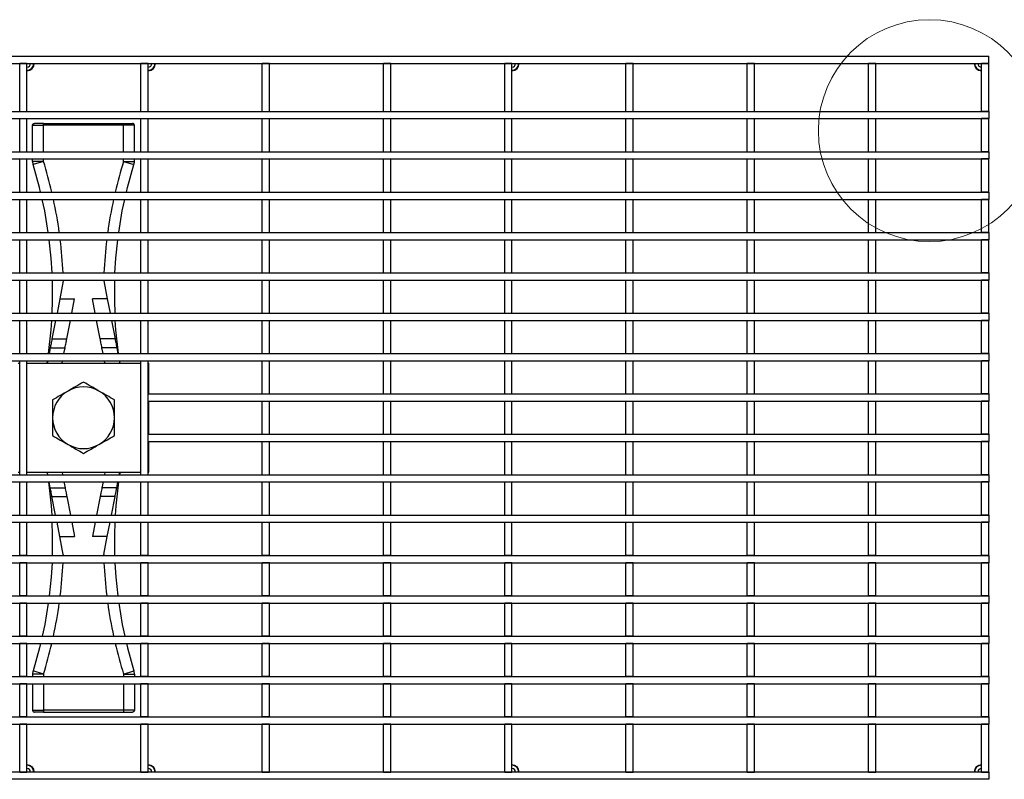
# Model space of a CAD drawing. Units: millimetres. Extents: x 76 to 2521, y 43 to 1644.
# Drawn here: x 1431 to 1702, y 853 to 1063 of the extents above; entities that cross this region are included whole.
import ezdxf

# ---------------------------------------------------------------- set-up
doc = ezdxf.new("R2010")
doc.units = ezdxf.units.MM
doc.header["$LTSCALE"] = 6

msp = doc.modelspace()

# ---------------------------------------------------------------- linework, layer by layer
at = {"color": 7, "linetype": 'Continuous', "lineweight": 25}
for p, q in [((699.44, 1052.47), (1697.44, 1052.47)), ((1697.44, 1050.47), (1697.44, 1052.47)), ((699.44, 1050.47), (1697.44, 1050.47)), ((1432.89, 1050.47), (1430.89, 1050.47)), ((1430.89, 1037.3), (1430.89, 1050.47)), ((1432.89, 1037.3), (1432.89, 1050.47)), ((1466.24, 1050.47), (1464.24, 1050.47)), ((1464.24, 1037.3), (1464.24, 1050.47)), ((1466.24, 1037.3), (1466.24, 1050.47)), ((1497.59, 1037.3), (1497.59, 1050.47)), ((1499.59, 1050.47), (1497.59, 1050.47)), ((1499.59, 1037.3), (1499.59, 1050.47)), ((1532.94, 1050.47), (1530.94, 1050.47)), ((1530.94, 1037.3), (1530.94, 1050.47)), ((1532.94, 1037.3), (1532.94, 1050.47)), ((1566.29, 1050.47), (1564.29, 1050.47)), ((1564.29, 1037.3), (1564.29, 1050.47)), ((1566.29, 1037.3), (1566.29, 1050.47)), ((1597.64, 1037.3), (1597.64, 1050.47)), ((1599.64, 1050.47), (1597.64, 1050.47)), ((1599.64, 1037.3), (1599.64, 1050.47)), ((1630.99, 1037.3), (1630.99, 1050.47)), ((1632.99, 1050.47), (1630.99, 1050.47)), ((1632.99, 1037.3), (1632.99, 1050.47)), ((1664.34, 1037.3), (1664.34, 1050.47)), ((1666.34, 1050.47), (1664.34, 1050.47)), ((1666.34, 1037.3), (1666.34, 1050.47)), ((1697.44, 1050.47), (1695.44, 1050.47)), ((1695.44, 1037.3), (1695.44, 1050.47)), ((1697.44, 1037.3), (1697.44, 1050.47)), ((699.44, 1037.3), (1697.44, 1037.3)), ((699.44, 1035.3), (1697.44, 1035.3)), ((1430.89, 1037.3), (1432.89, 1037.3)), ((1430.89, 1035.3), (1432.89, 1035.3)), ((1430.89, 1026.19), (1430.89, 1035.3)), ((1432.89, 1026.19), (1432.89, 1035.3)), ((1464.24, 1037.3), (1466.24, 1037.3)), ((1464.24, 1035.3), (1466.24, 1035.3)), ((1464.24, 1026.19), (1464.24, 1035.3)), ((1466.24, 1026.19), (1466.24, 1035.3)), ((1497.59, 1037.3), (1499.59, 1037.3)), ((1497.59, 1035.3), (1499.59, 1035.3)), ((1497.59, 1026.19), (1497.59, 1035.3)), ((1499.59, 1026.19), (1499.59, 1035.3)), ((1530.94, 1037.3), (1532.94, 1037.3)), ((1530.94, 1035.3), (1532.94, 1035.3)), ((1530.94, 1026.19), (1530.94, 1035.3)), ((1532.94, 1026.19), (1532.94, 1035.3)), ((1564.29, 1037.3), (1566.29, 1037.3)), ((1564.29, 1035.3), (1566.29, 1035.3)), ((1564.29, 1026.19), (1564.29, 1035.3)), ((1566.29, 1026.19), (1566.29, 1035.3)), ((1597.64, 1037.3), (1599.64, 1037.3)), ((1597.64, 1035.3), (1599.64, 1035.3)), ((1597.64, 1026.19), (1597.64, 1035.3)), ((1599.64, 1026.19), (1599.64, 1035.3)), ((1630.99, 1037.3), (1632.99, 1037.3)), ((1630.99, 1035.3), (1632.99, 1035.3)), ((1630.99, 1026.19), (1630.99, 1035.3)), ((1632.99, 1026.19), (1632.99, 1035.3)), ((1664.34, 1037.3), (1666.34, 1037.3)), ((1664.34, 1035.3), (1666.34, 1035.3)), ((1664.34, 1026.19), (1664.34, 1035.3)), ((1666.34, 1026.19), (1666.34, 1035.3)), ((1697.44, 1037.3), (1695.44, 1037.3)), ((1697.44, 1035.3), (1695.44, 1035.3)), ((1695.44, 1026.19), (1695.44, 1035.3)), ((1697.44, 1037.3), (1697.44, 1035.3)), ((1697.44, 1026.19), (1697.44, 1035.3)), ((1434.44, 1033.47), (1437.44, 1033.47)), ((1434.44, 1026.19), (1434.44, 1033.47)), ((1437.44, 1033.97), (1434.94, 1033.97)), ((1437.44, 1033.47), (1437.44, 1033.97)), ((1437.44, 1033.97), (1459.44, 1033.97)), ((1459.44, 1033.47), (1437.44, 1033.47)), ((1437.44, 1026.19), (1437.44, 1033.47)), ((1459.44, 1033.47), (1459.44, 1033.97)), ((1459.44, 1033.97), (1461.94, 1033.97)), ((1462.44, 1033.47), (1459.44, 1033.47)), ((1459.44, 1026.19), (1459.44, 1033.47)), ((1462.44, 1026.19), (1462.44, 1033.47)), ((699.44, 1026.19), (1697.44, 1026.19)), ((699.44, 1024.19), (1697.44, 1024.19)), ((1430.89, 1026.19), (1432.89, 1026.19)), ((1430.89, 1024.19), (1432.89, 1024.19)), ((1430.89, 1015.08), (1430.89, 1024.19)), ((1432.89, 1015.08), (1432.89, 1024.19)), ((1434.44, 1023.52), (1434.44, 1024.19)), ((1437.44, 1023.52), (1437.44, 1024.19)), ((1459.44, 1023.52), (1459.44, 1024.19)), ((1462.44, 1023.52), (1462.44, 1024.19)), ((1464.24, 1026.19), (1466.24, 1026.19)), ((1464.24, 1024.19), (1466.24, 1024.19)), ((1464.24, 1015.08), (1464.24, 1024.19)), ((1466.24, 1015.08), (1466.24, 1024.19)), ((1497.59, 1026.19), (1499.59, 1026.19)), ((1497.59, 1024.19), (1499.59, 1024.19)), ((1497.59, 1015.08), (1497.59, 1024.19)), ((1499.59, 1015.08), (1499.59, 1024.19)), ((1530.94, 1026.19), (1532.94, 1026.19)), ((1530.94, 1024.19), (1532.94, 1024.19)), ((1530.94, 1015.08), (1530.94, 1024.19)), ((1532.94, 1015.08), (1532.94, 1024.19)), ((1564.29, 1026.19), (1566.29, 1026.19)), ((1564.29, 1024.19), (1566.29, 1024.19)), ((1564.29, 1015.08), (1564.29, 1024.19)), ((1566.29, 1015.08), (1566.29, 1024.19)), ((1597.64, 1026.19), (1599.64, 1026.19)), ((1597.64, 1024.19), (1599.64, 1024.19)), ((1597.64, 1015.08), (1597.64, 1024.19)), ((1599.64, 1015.08), (1599.64, 1024.19)), ((1630.99, 1026.19), (1632.99, 1026.19)), ((1630.99, 1024.19), (1632.99, 1024.19)), ((1630.99, 1015.08), (1630.99, 1024.19)), ((1632.99, 1015.08), (1632.99, 1024.19)), ((1664.34, 1026.19), (1666.34, 1026.19)), ((1664.34, 1024.19), (1666.34, 1024.19)), ((1664.34, 1015.08), (1664.34, 1024.19)), ((1666.34, 1015.08), (1666.34, 1024.19)), ((1697.44, 1026.19), (1695.44, 1026.19)), ((1697.44, 1024.19), (1695.44, 1024.19)), ((1695.44, 1015.08), (1695.44, 1024.19)), ((1697.44, 1026.19), (1697.44, 1024.19)), ((1697.44, 1015.08), (1697.44, 1024.19)), ((1437.44, 1023.52), (1434.44, 1023.52)), ((1437.44, 1023.52), (1434.57, 1022.63)), ((1459.44, 1023.52), (1462.3, 1022.63)), ((1459.44, 1023.52), (1462.44, 1023.52)), ((699.44, 1015.08), (1697.44, 1015.08)), ((699.44, 1013.08), (1697.44, 1013.08)), ((1430.89, 1015.08), (1432.89, 1015.08)), ((1430.89, 1013.08), (1432.89, 1013.08)), ((1430.89, 1003.97), (1430.89, 1013.08)), ((1432.89, 1003.97), (1432.89, 1013.08)), ((1464.24, 1015.08), (1466.24, 1015.08)), ((1464.24, 1013.08), (1466.24, 1013.08)), ((1464.24, 1003.97), (1464.24, 1013.08)), ((1466.24, 1003.97), (1466.24, 1013.08)), ((1497.59, 1015.08), (1499.59, 1015.08)), ((1497.59, 1013.08), (1499.59, 1013.08)), ((1497.59, 1003.97), (1497.59, 1013.08)), ((1499.59, 1003.97), (1499.59, 1013.08)), ((1530.94, 1015.08), (1532.94, 1015.08)), ((1530.94, 1013.08), (1532.94, 1013.08)), ((1530.94, 1003.97), (1530.94, 1013.08)), ((1532.94, 1003.97), (1532.94, 1013.08)), ((1564.29, 1015.08), (1566.29, 1015.08)), ((1564.29, 1013.08), (1566.29, 1013.08)), ((1564.29, 1003.97), (1564.29, 1013.08)), ((1566.29, 1003.97), (1566.29, 1013.08)), ((1597.64, 1015.08), (1599.64, 1015.08)), ((1597.64, 1013.08), (1599.64, 1013.08)), ((1597.64, 1003.97), (1597.64, 1013.08)), ((1599.64, 1003.97), (1599.64, 1013.08)), ((1630.99, 1015.08), (1632.99, 1015.08)), ((1630.99, 1013.08), (1632.99, 1013.08)), ((1630.99, 1003.97), (1630.99, 1013.08)), ((1632.99, 1003.97), (1632.99, 1013.08)), ((1664.34, 1015.08), (1666.34, 1015.08)), ((1664.34, 1013.08), (1666.34, 1013.08)), ((1664.34, 1003.97), (1664.34, 1013.08)), ((1666.34, 1003.97), (1666.34, 1013.08)), ((1697.44, 1015.08), (1695.44, 1015.08)), ((1697.44, 1013.08), (1695.44, 1013.08)), ((1695.44, 1003.97), (1695.44, 1013.08)), ((1697.44, 1015.08), (1697.44, 1013.08)), ((1697.44, 1003.97), (1697.44, 1013.08)), ((699.44, 1003.97), (1697.44, 1003.97)), ((1430.89, 1003.97), (1432.89, 1003.97)), ((1464.24, 1003.97), (1466.24, 1003.97)), ((1497.59, 1003.97), (1499.59, 1003.97)), ((1530.94, 1003.97), (1532.94, 1003.97)), ((1564.29, 1003.97), (1566.29, 1003.97)), ((1597.64, 1003.97), (1599.64, 1003.97)), ((1630.99, 1003.97), (1632.99, 1003.97)), ((1664.34, 1003.97), (1666.34, 1003.97)), ((1697.44, 1003.97), (1695.44, 1003.97)), ((1697.44, 1003.97), (1697.44, 1001.97)), ((699.44, 1001.97), (1697.44, 1001.97)), ((1430.89, 1001.97), (1432.89, 1001.97)), ((1430.89, 992.86), (1430.89, 1001.97)), ((1432.89, 992.86), (1432.89, 1001.97)), ((1464.24, 1001.97), (1466.24, 1001.97)), ((1464.24, 992.86), (1464.24, 1001.97)), ((1466.24, 992.86), (1466.24, 1001.97)), ((1497.59, 1001.97), (1499.59, 1001.97)), ((1497.59, 992.86), (1497.59, 1001.97)), ((1499.59, 992.86), (1499.59, 1001.97)), ((1530.94, 1001.97), (1532.94, 1001.97)), ((1530.94, 992.86), (1530.94, 1001.97)), ((1532.94, 992.86), (1532.94, 1001.97)), ((1564.29, 1001.97), (1566.29, 1001.97)), ((1564.29, 992.86), (1564.29, 1001.97)), ((1566.29, 992.86), (1566.29, 1001.97)), ((1597.64, 1001.97), (1599.64, 1001.97)), ((1597.64, 992.86), (1597.64, 1001.97)), ((1599.64, 992.86), (1599.64, 1001.97)), ((1630.99, 1001.97), (1632.99, 1001.97)), ((1630.99, 992.86), (1630.99, 1001.97)), ((1632.99, 992.86), (1632.99, 1001.97)), ((1664.34, 1001.97), (1666.34, 1001.97)), ((1664.34, 992.86), (1664.34, 1001.97)), ((1666.34, 992.86), (1666.34, 1001.97)), ((1697.44, 1001.97), (1695.44, 1001.97)), ((1695.44, 992.86), (1695.44, 1001.97)), ((1697.44, 992.86), (1697.44, 1001.97)), ((699.44, 992.86), (1697.44, 992.86)), ((1430.89, 992.86), (1432.89, 992.86)), ((1464.24, 992.86), (1466.24, 992.86)), ((1497.59, 992.86), (1499.59, 992.86)), ((1530.94, 992.86), (1532.94, 992.86)), ((1564.29, 992.86), (1566.29, 992.86)), ((1597.64, 992.86), (1599.64, 992.86)), ((1630.99, 992.86), (1632.99, 992.86)), ((1664.34, 992.86), (1666.34, 992.86)), ((1697.44, 992.86), (1695.44, 992.86)), ((1697.44, 992.86), (1697.44, 990.86)), ((699.44, 990.86), (1697.44, 990.86)), ((1430.89, 990.86), (1432.89, 990.86)), ((1430.89, 981.75), (1430.89, 990.86)), ((1432.89, 981.75), (1432.89, 990.86)), ((1442.89, 990.64), (1441.92, 985.66)), ((1442.89, 990.64), (1442.88, 990.86)), ((1453.99, 990.64), (1453.99, 990.86)), ((1453.99, 990.64), (1454.96, 985.66)), ((1464.24, 990.86), (1466.24, 990.86)), ((1464.24, 981.75), (1464.24, 990.86)), ((1466.24, 981.75), (1466.24, 990.86)), ((1497.59, 990.86), (1499.59, 990.86)), ((1497.59, 981.75), (1497.59, 990.86)), ((1499.59, 981.75), (1499.59, 990.86)), ((1530.94, 990.86), (1532.94, 990.86)), ((1530.94, 981.75), (1530.94, 990.86)), ((1532.94, 981.75), (1532.94, 990.86)), ((1564.29, 990.86), (1566.29, 990.86)), ((1564.29, 981.75), (1564.29, 990.86)), ((1566.29, 981.75), (1566.29, 990.86)), ((1597.64, 990.86), (1599.64, 990.86)), ((1597.64, 981.75), (1597.64, 990.86)), ((1599.64, 981.75), (1599.64, 990.86)), ((1630.99, 990.86), (1632.99, 990.86)), ((1630.99, 981.75), (1630.99, 990.86)), ((1632.99, 981.75), (1632.99, 990.86)), ((1664.34, 990.86), (1666.34, 990.86)), ((1664.34, 981.75), (1664.34, 990.86)), ((1666.34, 981.75), (1666.34, 990.86)), ((1697.44, 990.86), (1695.44, 990.86)), ((1695.44, 981.75), (1695.44, 990.86)), ((1697.44, 981.75), (1697.44, 990.86)), ((1441.92, 985.66), (1441.15, 981.75)), ((1441.92, 985.66), (1445.99, 985.66)), ((1445.23, 981.75), (1445.99, 985.66)), ((1454.96, 985.66), (1450.89, 985.66)), ((1451.65, 981.75), (1450.89, 985.66)), ((1454.96, 985.66), (1455.73, 981.75)), ((699.44, 981.75), (1697.44, 981.75)), ((1430.89, 981.75), (1432.89, 981.75)), ((1464.24, 981.75), (1466.24, 981.75)), ((1497.59, 981.75), (1499.59, 981.75)), ((1530.94, 981.75), (1532.94, 981.75)), ((1564.29, 981.75), (1566.29, 981.75)), ((1597.64, 981.75), (1599.64, 981.75)), ((1630.99, 981.75), (1632.99, 981.75)), ((1664.34, 981.75), (1666.34, 981.75)), ((1697.44, 981.75), (1695.44, 981.75)), ((1697.44, 981.75), (1697.44, 979.75)), ((699.44, 979.75), (1697.44, 979.75)), ((1430.89, 979.75), (1432.89, 979.75)), ((1430.89, 970.64), (1430.89, 979.75)), ((1432.89, 970.64), (1432.89, 979.75)), ((1440.76, 979.75), (1439.77, 974.66)), ((1443.84, 974.66), (1444.84, 979.75)), ((1453.03, 974.66), (1452.04, 979.75)), ((1456.12, 979.75), (1457.11, 974.66)), ((1464.24, 979.75), (1466.24, 979.75)), ((1464.24, 970.64), (1464.24, 979.75)), ((1466.24, 970.64), (1466.24, 979.75)), ((1497.59, 979.75), (1499.59, 979.75)), ((1497.59, 970.64), (1497.59, 979.75)), ((1499.59, 970.64), (1499.59, 979.75)), ((1530.94, 979.75), (1532.94, 979.75)), ((1530.94, 970.64), (1530.94, 979.75)), ((1532.94, 970.64), (1532.94, 979.75)), ((1564.29, 979.75), (1566.29, 979.75)), ((1564.29, 970.64), (1564.29, 979.75)), ((1566.29, 970.64), (1566.29, 979.75)), ((1597.64, 979.75), (1599.64, 979.75)), ((1597.64, 970.64), (1597.64, 979.75)), ((1599.64, 970.64), (1599.64, 979.75)), ((1630.99, 979.75), (1632.99, 979.75)), ((1630.99, 970.64), (1630.99, 979.75)), ((1632.99, 970.64), (1632.99, 979.75)), ((1664.34, 979.75), (1666.34, 979.75)), ((1664.34, 970.64), (1664.34, 979.75)), ((1666.34, 970.64), (1666.34, 979.75)), ((1697.44, 979.75), (1695.44, 979.75)), ((1695.44, 970.64), (1695.44, 979.75)), ((1697.44, 970.64), (1697.44, 979.75)), ((1439.77, 974.66), (1443.84, 974.66)), ((1457.11, 974.66), (1453.03, 974.66)), ((699.44, 970.64), (1697.44, 970.64)), ((1430.89, 970.64), (1432.89, 970.64)), ((1439.29, 972.22), (1438.98, 970.64)), ((1439.29, 972.22), (1443.37, 972.22)), ((1443.06, 970.64), (1443.37, 972.22)), ((1457.59, 972.22), (1453.51, 972.22)), ((1453.82, 970.64), (1453.51, 972.22)), ((1457.59, 972.22), (1457.9, 970.64)), ((1464.24, 970.64), (1466.24, 970.64)), ((1497.59, 970.64), (1499.59, 970.64)), ((1530.94, 970.64), (1532.94, 970.64)), ((1564.29, 970.64), (1566.29, 970.64)), ((1597.64, 970.64), (1599.64, 970.64)), ((1630.99, 970.64), (1632.99, 970.64)), ((1664.34, 970.64), (1666.34, 970.64)), ((1697.44, 970.64), (1695.44, 970.64)), ((1697.44, 970.64), (1697.44, 968.64)), ((699.44, 968.64), (1697.44, 968.64)), ((1430.44, 967.97), (1430.89, 967.97)), ((1430.89, 968.64), (1432.89, 968.64)), ((1430.89, 937.31), (1430.89, 968.64)), ((1432.89, 937.31), (1432.89, 968.64)), ((1432.89, 967.97), (1464.24, 967.97)), ((1438.4, 967.97), (1438.5, 968.64)), ((1438.59, 968.64), (1438.46, 967.97)), ((1442.54, 967.97), (1442.67, 968.64)), ((1454.34, 967.97), (1454.21, 968.64)), ((1458.29, 968.64), (1458.42, 967.97)), ((1458.48, 967.97), (1458.38, 968.64)), ((1464.24, 968.64), (1466.24, 968.64)), ((1464.24, 937.31), (1464.24, 968.64)), ((1466.24, 937.31), (1466.24, 968.64)), ((1466.24, 967.97), (1466.44, 967.97)), ((1466.44, 959.53), (1466.44, 967.97)), ((1497.59, 968.64), (1499.59, 968.64)), ((1497.59, 959.53), (1497.59, 968.64)), ((1499.59, 959.53), (1499.59, 968.64)), ((1530.94, 968.64), (1532.94, 968.64)), ((1530.94, 959.53), (1530.94, 968.64)), ((1532.94, 959.53), (1532.94, 968.64)), ((1564.29, 968.64), (1566.29, 968.64)), ((1564.29, 959.53), (1564.29, 968.64)), ((1566.29, 959.53), (1566.29, 968.64)), ((1597.64, 968.64), (1599.64, 968.64)), ((1597.64, 959.53), (1597.64, 968.64)), ((1599.64, 959.53), (1599.64, 968.64)), ((1630.99, 968.64), (1632.99, 968.64)), ((1630.99, 959.53), (1630.99, 968.64)), ((1632.99, 959.53), (1632.99, 968.64)), ((1664.34, 968.64), (1666.34, 968.64)), ((1664.34, 959.53), (1664.34, 968.64)), ((1666.34, 959.53), (1666.34, 968.64)), ((1697.44, 968.64), (1695.44, 968.64)), ((1695.44, 959.53), (1695.44, 968.64)), ((1697.44, 959.53), (1697.44, 968.64)), ((1466.24, 959.53), (1697.44, 959.53)), ((1466.24, 957.53), (1466.24, 959.53)), ((1497.59, 959.53), (1499.59, 959.53)), ((1530.94, 959.53), (1532.94, 959.53)), ((1564.29, 959.53), (1566.29, 959.53)), ((1597.64, 959.53), (1599.64, 959.53)), ((1630.99, 959.53), (1632.99, 959.53)), ((1664.34, 959.53), (1666.34, 959.53)), ((1697.44, 959.53), (1695.44, 959.53)), ((1697.44, 959.53), (1697.44, 957.53)), ((1466.24, 957.53), (1697.44, 957.53)), ((1466.44, 948.42), (1466.44, 957.53)), ((1497.59, 957.53), (1499.59, 957.53)), ((1497.59, 948.42), (1497.59, 957.53)), ((1499.59, 948.42), (1499.59, 957.53)), ((1530.94, 957.53), (1532.94, 957.53)), ((1530.94, 948.42), (1530.94, 957.53)), ((1532.94, 948.42), (1532.94, 957.53)), ((1564.29, 957.53), (1566.29, 957.53)), ((1564.29, 948.42), (1564.29, 957.53)), ((1566.29, 948.42), (1566.29, 957.53)), ((1597.64, 957.53), (1599.64, 957.53)), ((1597.64, 948.42), (1597.64, 957.53)), ((1599.64, 948.42), (1599.64, 957.53)), ((1630.99, 957.53), (1632.99, 957.53)), ((1630.99, 948.42), (1630.99, 957.53)), ((1632.99, 948.42), (1632.99, 957.53)), ((1664.34, 957.53), (1666.34, 957.53)), ((1664.34, 948.42), (1664.34, 957.53)), ((1666.34, 948.42), (1666.34, 957.53)), ((1697.44, 957.53), (1695.44, 957.53)), ((1695.44, 948.42), (1695.44, 957.53)), ((1697.44, 948.42), (1697.44, 957.53)), ((1466.24, 946.42), (1466.24, 948.42)), ((1466.24, 948.42), (1697.44, 948.42)), ((1497.59, 948.42), (1499.59, 948.42)), ((1530.94, 948.42), (1532.94, 948.42)), ((1564.29, 948.42), (1566.29, 948.42)), ((1597.64, 948.42), (1599.64, 948.42)), ((1630.99, 948.42), (1632.99, 948.42)), ((1664.34, 948.42), (1666.34, 948.42)), ((1697.44, 948.42), (1695.44, 948.42)), ((1697.44, 948.42), (1697.44, 946.42)), ((1466.24, 946.42), (1697.44, 946.42)), ((1466.44, 937.97), (1466.44, 946.42)), ((1497.59, 946.42), (1499.59, 946.42)), ((1497.59, 937.31), (1497.59, 946.42)), ((1499.59, 937.31), (1499.59, 946.42)), ((1530.94, 946.42), (1532.94, 946.42)), ((1530.94, 937.31), (1530.94, 946.42)), ((1532.94, 937.31), (1532.94, 946.42)), ((1564.29, 946.42), (1566.29, 946.42)), ((1564.29, 937.31), (1564.29, 946.42)), ((1566.29, 937.31), (1566.29, 946.42)), ((1597.64, 946.42), (1599.64, 946.42)), ((1597.64, 937.31), (1597.64, 946.42)), ((1599.64, 937.31), (1599.64, 946.42)), ((1630.99, 946.42), (1632.99, 946.42)), ((1630.99, 937.31), (1630.99, 946.42)), ((1632.99, 937.31), (1632.99, 946.42)), ((1664.34, 946.42), (1666.34, 946.42)), ((1664.34, 937.31), (1664.34, 946.42)), ((1666.34, 937.31), (1666.34, 946.42)), ((1697.44, 946.42), (1695.44, 946.42)), ((1695.44, 937.31), (1695.44, 946.42)), ((1697.44, 937.31), (1697.44, 946.42)), ((699.44, 937.31), (1697.44, 937.31)), ((1430.44, 937.97), (1430.89, 937.97)), ((1430.89, 937.31), (1432.89, 937.31)), ((1432.89, 937.97), (1464.24, 937.97)), ((1438.4, 937.97), (1438.5, 937.31)), ((1438.59, 937.31), (1438.46, 937.97)), ((1442.54, 937.97), (1442.67, 937.31)), ((1454.34, 937.97), (1454.21, 937.31)), ((1458.29, 937.31), (1458.42, 937.97)), ((1458.48, 937.97), (1458.38, 937.31)), ((1464.24, 937.31), (1466.24, 937.31)), ((1466.24, 937.97), (1466.44, 937.97)), ((1497.59, 937.31), (1499.59, 937.31)), ((1530.94, 937.31), (1532.94, 937.31)), ((1564.29, 937.31), (1566.29, 937.31)), ((1597.64, 937.31), (1599.64, 937.31)), ((1630.99, 937.31), (1632.99, 937.31)), ((1664.34, 937.31), (1666.34, 937.31)), ((1697.44, 937.31), (1695.44, 937.31)), ((1697.44, 937.31), (1697.44, 935.31)), ((699.44, 935.31), (1697.44, 935.31)), ((1430.89, 935.31), (1432.89, 935.31)), ((1430.89, 926.2), (1430.89, 935.31)), ((1432.89, 926.2), (1432.89, 935.31)), ((1439.29, 933.72), (1438.98, 935.31)), ((1443.06, 935.31), (1443.37, 933.72)), ((1453.82, 935.31), (1453.51, 933.72)), ((1457.59, 933.72), (1457.9, 935.31)), ((1464.24, 935.31), (1466.24, 935.31)), ((1464.24, 926.2), (1464.24, 935.31)), ((1466.24, 926.2), (1466.24, 935.31)), ((1497.59, 935.31), (1499.59, 935.31)), ((1497.59, 926.2), (1497.59, 935.31)), ((1499.59, 926.2), (1499.59, 935.31)), ((1530.94, 935.31), (1532.94, 935.31)), ((1530.94, 926.2), (1530.94, 935.31)), ((1532.94, 926.2), (1532.94, 935.31)), ((1564.29, 935.31), (1566.29, 935.31)), ((1564.29, 926.2), (1564.29, 935.31)), ((1566.29, 926.2), (1566.29, 935.31)), ((1597.64, 935.31), (1599.64, 935.31)), ((1597.64, 926.2), (1597.64, 935.31)), ((1599.64, 926.2), (1599.64, 935.31)), ((1630.99, 935.31), (1632.99, 935.31)), ((1630.99, 926.2), (1630.99, 935.31)), ((1632.99, 926.2), (1632.99, 935.31)), ((1664.34, 935.31), (1666.34, 935.31)), ((1664.34, 926.2), (1664.34, 935.31)), ((1666.34, 926.2), (1666.34, 935.31)), ((1697.44, 935.31), (1695.44, 935.31)), ((1695.44, 926.2), (1695.44, 935.31)), ((1697.44, 926.2), (1697.44, 935.31)), ((1439.29, 933.72), (1443.37, 933.72)), ((1457.59, 933.72), (1453.51, 933.72)), ((1439.77, 931.28), (1443.84, 931.28)), ((1440.76, 926.2), (1439.77, 931.28)), ((1443.84, 931.28), (1444.84, 926.2)), ((1453.03, 931.28), (1452.04, 926.2)), ((1457.11, 931.28), (1453.03, 931.28)), ((1456.12, 926.2), (1457.11, 931.28)), ((699.44, 926.2), (1697.44, 926.2)), ((699.44, 924.2), (1697.44, 924.2)), ((1430.89, 926.2), (1432.89, 926.2)), ((1430.89, 924.2), (1432.89, 924.2)), ((1430.89, 915.09), (1430.89, 924.2)), ((1432.89, 915.09), (1432.89, 924.2)), ((1441.92, 920.28), (1441.15, 924.2)), ((1445.23, 924.2), (1445.99, 920.28)), ((1451.65, 924.2), (1450.89, 920.28)), ((1454.96, 920.28), (1455.73, 924.2)), ((1464.24, 926.2), (1466.24, 926.2)), ((1464.24, 924.2), (1466.24, 924.2)), ((1464.24, 915.09), (1464.24, 924.2)), ((1466.24, 915.09), (1466.24, 924.2)), ((1497.59, 926.2), (1499.59, 926.2)), ((1497.59, 924.2), (1499.59, 924.2)), ((1497.59, 915.09), (1497.59, 924.2)), ((1499.59, 915.09), (1499.59, 924.2)), ((1530.94, 926.2), (1532.94, 926.2)), ((1530.94, 924.2), (1532.94, 924.2)), ((1530.94, 915.09), (1530.94, 924.2)), ((1532.94, 915.09), (1532.94, 924.2)), ((1564.29, 926.2), (1566.29, 926.2)), ((1564.29, 924.2), (1566.29, 924.2)), ((1564.29, 915.09), (1564.29, 924.2)), ((1566.29, 915.09), (1566.29, 924.2)), ((1597.64, 926.2), (1599.64, 926.2)), ((1597.64, 924.2), (1599.64, 924.2)), ((1597.64, 915.09), (1597.64, 924.2)), ((1599.64, 915.09), (1599.64, 924.2)), ((1630.99, 926.2), (1632.99, 926.2)), ((1630.99, 924.2), (1632.99, 924.2)), ((1630.99, 915.09), (1630.99, 924.2)), ((1632.99, 915.09), (1632.99, 924.2)), ((1664.34, 926.2), (1666.34, 926.2)), ((1664.34, 924.2), (1666.34, 924.2)), ((1664.34, 915.09), (1664.34, 924.2)), ((1666.34, 915.09), (1666.34, 924.2)), ((1697.44, 926.2), (1695.44, 926.2)), ((1697.44, 924.2), (1695.44, 924.2)), ((1695.44, 915.09), (1695.44, 924.2)), ((1697.44, 926.2), (1697.44, 924.2)), ((1697.44, 915.09), (1697.44, 924.2)), ((1441.92, 920.28), (1445.99, 920.28)), ((1442.89, 915.3), (1441.92, 920.28)), ((1454.96, 920.28), (1450.89, 920.28)), ((1453.99, 915.3), (1454.96, 920.28)), ((699.44, 915.09), (1697.44, 915.09)), ((699.44, 913.09), (1697.44, 913.09)), ((1432.89, 915.09), (1430.89, 915.09)), ((1432.89, 913.09), (1430.89, 913.09)), ((1430.89, 903.98), (1430.89, 913.09)), ((1432.89, 903.98), (1432.89, 913.09)), ((1442.89, 915.3), (1442.88, 915.09)), ((1453.99, 915.3), (1453.99, 915.09)), ((1466.24, 915.09), (1464.24, 915.09)), ((1466.24, 913.09), (1464.24, 913.09)), ((1464.24, 903.98), (1464.24, 913.09)), ((1466.24, 903.98), (1466.24, 913.09)), ((1499.59, 915.09), (1497.59, 915.09)), ((1499.59, 913.09), (1497.59, 913.09)), ((1497.59, 903.98), (1497.59, 913.09)), ((1499.59, 903.98), (1499.59, 913.09)), ((1532.94, 915.09), (1530.94, 915.09)), ((1532.94, 913.09), (1530.94, 913.09)), ((1530.94, 903.98), (1530.94, 913.09)), ((1532.94, 903.98), (1532.94, 913.09)), ((1566.29, 915.09), (1564.29, 915.09)), ((1566.29, 913.09), (1564.29, 913.09)), ((1564.29, 903.98), (1564.29, 913.09)), ((1566.29, 903.98), (1566.29, 913.09)), ((1599.64, 915.09), (1597.64, 915.09)), ((1599.64, 913.09), (1597.64, 913.09)), ((1597.64, 903.98), (1597.64, 913.09)), ((1599.64, 903.98), (1599.64, 913.09)), ((1632.99, 915.09), (1630.99, 915.09)), ((1632.99, 913.09), (1630.99, 913.09)), ((1630.99, 903.98), (1630.99, 913.09)), ((1632.99, 903.98), (1632.99, 913.09)), ((1666.34, 915.09), (1664.34, 915.09)), ((1666.34, 913.09), (1664.34, 913.09)), ((1664.34, 903.98), (1664.34, 913.09)), ((1666.34, 903.98), (1666.34, 913.09)), ((1697.44, 915.09), (1695.44, 915.09)), ((1697.44, 913.09), (1695.44, 913.09)), ((1695.44, 903.98), (1695.44, 913.09)), ((1697.44, 915.09), (1697.44, 913.09)), ((1697.44, 903.98), (1697.44, 913.09)), ((699.44, 903.98), (1697.44, 903.98)), ((699.44, 901.98), (1697.44, 901.98)), ((1432.89, 903.98), (1430.89, 903.98)), ((1432.89, 901.98), (1430.89, 901.98)), ((1430.89, 892.87), (1430.89, 901.98)), ((1432.89, 892.87), (1432.89, 901.98)), ((1466.24, 903.98), (1464.24, 903.98)), ((1466.24, 901.98), (1464.24, 901.98)), ((1464.24, 892.87), (1464.24, 901.98)), ((1466.24, 892.87), (1466.24, 901.98)), ((1499.59, 903.98), (1497.59, 903.98)), ((1499.59, 901.98), (1497.59, 901.98)), ((1497.59, 892.87), (1497.59, 901.98)), ((1499.59, 892.87), (1499.59, 901.98)), ((1532.94, 903.98), (1530.94, 903.98)), ((1532.94, 901.98), (1530.94, 901.98)), ((1530.94, 892.87), (1530.94, 901.98)), ((1532.94, 892.87), (1532.94, 901.98)), ((1566.29, 903.98), (1564.29, 903.98)), ((1566.29, 901.98), (1564.29, 901.98)), ((1564.29, 892.87), (1564.29, 901.98)), ((1566.29, 892.87), (1566.29, 901.98)), ((1599.64, 903.98), (1597.64, 903.98)), ((1599.64, 901.98), (1597.64, 901.98)), ((1597.64, 892.87), (1597.64, 901.98)), ((1599.64, 892.87), (1599.64, 901.98)), ((1632.99, 903.98), (1630.99, 903.98)), ((1632.99, 901.98), (1630.99, 901.98)), ((1630.99, 892.87), (1630.99, 901.98)), ((1632.99, 892.87), (1632.99, 901.98)), ((1666.34, 903.98), (1664.34, 903.98)), ((1666.34, 901.98), (1664.34, 901.98)), ((1664.34, 892.87), (1664.34, 901.98)), ((1666.34, 892.87), (1666.34, 901.98)), ((1697.44, 903.98), (1695.44, 903.98)), ((1697.44, 901.98), (1695.44, 901.98)), ((1695.44, 892.87), (1695.44, 901.98)), ((1697.44, 903.98), (1697.44, 901.98)), ((1697.44, 892.87), (1697.44, 901.98)), ((699.44, 892.87), (1697.44, 892.87)), ((1432.89, 892.87), (1430.89, 892.87)), ((1466.24, 892.87), (1464.24, 892.87)), ((1499.59, 892.87), (1497.59, 892.87)), ((1532.94, 892.87), (1530.94, 892.87)), ((1566.29, 892.87), (1564.29, 892.87)), ((1599.64, 892.87), (1597.64, 892.87)), ((1632.99, 892.87), (1630.99, 892.87)), ((1666.34, 892.87), (1664.34, 892.87)), ((1697.44, 892.87), (1695.44, 892.87)), ((1697.44, 892.87), (1697.44, 890.87)), ((699.44, 890.87), (1697.44, 890.87)), ((1432.89, 890.87), (1430.89, 890.87)), ((1430.89, 881.76), (1430.89, 890.87)), ((1432.89, 881.76), (1432.89, 890.87)), ((1466.24, 890.87), (1464.24, 890.87)), ((1464.24, 881.76), (1464.24, 890.87)), ((1466.24, 881.76), (1466.24, 890.87)), ((1499.59, 890.87), (1497.59, 890.87)), ((1497.59, 881.76), (1497.59, 890.87)), ((1499.59, 881.76), (1499.59, 890.87)), ((1532.94, 890.87), (1530.94, 890.87)), ((1530.94, 881.76), (1530.94, 890.87)), ((1532.94, 881.76), (1532.94, 890.87)), ((1566.29, 890.87), (1564.29, 890.87)), ((1564.29, 881.76), (1564.29, 890.87)), ((1566.29, 881.76), (1566.29, 890.87)), ((1599.64, 890.87), (1597.64, 890.87)), ((1597.64, 881.76), (1597.64, 890.87)), ((1599.64, 881.76), (1599.64, 890.87)), ((1632.99, 890.87), (1630.99, 890.87)), ((1630.99, 881.76), (1630.99, 890.87)), ((1632.99, 881.76), (1632.99, 890.87)), ((1666.34, 890.87), (1664.34, 890.87)), ((1664.34, 881.76), (1664.34, 890.87)), ((1666.34, 881.76), (1666.34, 890.87)), ((1697.44, 890.87), (1695.44, 890.87)), ((1695.44, 881.76), (1695.44, 890.87)), ((1697.44, 881.76), (1697.44, 890.87)), ((1437.44, 882.43), (1434.57, 883.31)), ((1459.44, 882.43), (1462.3, 883.31)), ((699.44, 881.76), (1697.44, 881.76)), ((1432.89, 881.76), (1430.89, 881.76)), ((1437.44, 882.43), (1434.44, 882.43)), ((1434.44, 882.43), (1434.44, 881.76)), ((1437.44, 882.43), (1437.44, 881.76)), ((1459.44, 882.43), (1462.44, 882.43)), ((1459.44, 882.43), (1459.44, 881.76)), ((1462.44, 882.43), (1462.44, 881.76)), ((1466.24, 881.76), (1464.24, 881.76)), ((1499.59, 881.76), (1497.59, 881.76)), ((1532.94, 881.76), (1530.94, 881.76)), ((1566.29, 881.76), (1564.29, 881.76)), ((1599.64, 881.76), (1597.64, 881.76)), ((1632.99, 881.76), (1630.99, 881.76)), ((1666.34, 881.76), (1664.34, 881.76)), ((1697.44, 881.76), (1695.44, 881.76)), ((1697.44, 881.76), (1697.44, 879.76)), ((699.44, 879.76), (1697.44, 879.76)), ((1432.89, 879.76), (1430.89, 879.76)), ((1430.89, 870.65), (1430.89, 879.76)), ((1432.89, 870.65), (1432.89, 879.76)), ((1434.44, 879.76), (1434.44, 872.47)), ((1437.44, 879.76), (1437.44, 872.47)), ((1459.44, 879.76), (1459.44, 872.47)), ((1462.44, 879.76), (1462.44, 872.47)), ((1466.24, 879.76), (1464.24, 879.76)), ((1464.24, 870.65), (1464.24, 879.76)), ((1466.24, 870.65), (1466.24, 879.76)), ((1499.59, 879.76), (1497.59, 879.76)), ((1497.59, 870.65), (1497.59, 879.76)), ((1499.59, 870.65), (1499.59, 879.76)), ((1532.94, 879.76), (1530.94, 879.76)), ((1530.94, 870.65), (1530.94, 879.76)), ((1532.94, 870.65), (1532.94, 879.76)), ((1566.29, 879.76), (1564.29, 879.76)), ((1564.29, 870.65), (1564.29, 879.76)), ((1566.29, 870.65), (1566.29, 879.76)), ((1599.64, 879.76), (1597.64, 879.76)), ((1597.64, 870.65), (1597.64, 879.76)), ((1599.64, 870.65), (1599.64, 879.76)), ((1632.99, 879.76), (1630.99, 879.76)), ((1630.99, 870.65), (1630.99, 879.76)), ((1632.99, 870.65), (1632.99, 879.76)), ((1666.34, 879.76), (1664.34, 879.76)), ((1664.34, 870.65), (1664.34, 879.76)), ((1666.34, 870.65), (1666.34, 879.76)), ((1697.44, 879.76), (1695.44, 879.76)), ((1695.44, 870.65), (1695.44, 879.76)), ((1697.44, 870.65), (1697.44, 879.76)), ((1434.44, 872.47), (1437.44, 872.47)), ((1459.44, 872.47), (1437.44, 872.47)), ((1437.44, 872.47), (1437.44, 871.97)), ((1462.44, 872.47), (1459.44, 872.47)), ((1459.44, 872.47), (1459.44, 871.97)), ((832.89, 870.65), (1697.44, 870.65)), ((1432.89, 870.65), (1430.89, 870.65)), ((1437.44, 871.97), (1434.94, 871.97)), ((1437.44, 871.97), (1459.44, 871.97)), ((1459.44, 871.97), (1461.94, 871.97)), ((1466.24, 870.65), (1464.24, 870.65)), ((1499.59, 870.65), (1497.59, 870.65)), ((1532.94, 870.65), (1530.94, 870.65)), ((1566.29, 870.65), (1564.29, 870.65)), ((1599.64, 870.65), (1597.64, 870.65)), ((1632.99, 870.65), (1630.99, 870.65)), ((1666.34, 870.65), (1664.34, 870.65)), ((1697.44, 870.65), (1695.44, 870.65)), ((1697.44, 870.65), (1697.44, 868.65)), ((832.89, 868.65), (1697.44, 868.65)), ((1432.89, 868.65), (1430.89, 868.65)), ((1430.89, 855.47), (1430.89, 868.65)), ((1432.89, 855.47), (1432.89, 868.65)), ((1466.24, 868.65), (1464.24, 868.65)), ((1464.24, 855.47), (1464.24, 868.65)), ((1466.24, 855.47), (1466.24, 868.65)), ((1499.59, 868.65), (1497.59, 868.65)), ((1497.59, 855.47), (1497.59, 868.65)), ((1499.59, 855.47), (1499.59, 868.65)), ((1532.94, 868.65), (1530.94, 868.65)), ((1530.94, 855.47), (1530.94, 868.65)), ((1532.94, 855.47), (1532.94, 868.65)), ((1566.29, 868.65), (1564.29, 868.65)), ((1564.29, 855.47), (1564.29, 868.65)), ((1566.29, 855.47), (1566.29, 868.65)), ((1599.64, 868.65), (1597.64, 868.65)), ((1597.64, 855.47), (1597.64, 868.65)), ((1599.64, 855.47), (1599.64, 868.65)), ((1632.99, 868.65), (1630.99, 868.65)), ((1630.99, 855.47), (1630.99, 868.65)), ((1632.99, 855.47), (1632.99, 868.65)), ((1666.34, 868.65), (1664.34, 868.65)), ((1664.34, 855.47), (1664.34, 868.65)), ((1666.34, 855.47), (1666.34, 868.65)), ((1697.44, 868.65), (1695.44, 868.65)), ((1695.44, 855.47), (1695.44, 868.65)), ((1697.44, 855.47), (1697.44, 868.65)), ((1697.44, 855.47), (832.89, 855.47)), ((1697.44, 853.47), (832.89, 853.47)), ((1430.89, 855.47), (1432.89, 855.47)), ((1464.24, 855.47), (1466.24, 855.47)), ((1497.59, 855.47), (1499.59, 855.47)), ((1530.94, 855.47), (1532.94, 855.47)), ((1564.29, 855.47), (1566.29, 855.47)), ((1597.64, 855.47), (1599.64, 855.47)), ((1630.99, 855.47), (1632.99, 855.47)), ((1664.34, 855.47), (1666.34, 855.47)), ((1695.44, 855.47), (1697.44, 855.47)), ((1697.44, 855.47), (1697.44, 853.47))]:
    msp.add_line(p, q, dxfattribs=at)
at = {"color": 7, "linetype": 'Continuous', "lineweight": 25, "flags": 128}
for points in [[(1436.64, 1015.08), (1436.34, 1016.3), (1434.57, 1022.63)], [(1460.23, 1015.08), (1460.53, 1016.3), (1462.3, 1022.63)], [(1438.75, 1003.97), (1437.77, 1009.88), (1437.1, 1013.08)], [(1458.12, 1003.97), (1459.11, 1009.88), (1459.77, 1013.08)], [(1439.8, 992.86), (1439.55, 996.86), (1439.02, 1001.97)], [(1457.07, 992.86), (1457.33, 996.86), (1457.86, 1001.97)], [(1438.8, 970.64), (1439.52, 977.16), (1439.71, 979.75)], [(1458.08, 970.64), (1457.36, 977.16), (1457.17, 979.75)], [(1438.8, 935.31), (1439.52, 928.78), (1439.71, 926.2)], [(1458.08, 935.31), (1457.36, 928.78), (1457.17, 926.2)], [(1439.8, 913.09), (1439.55, 909.08), (1439.02, 903.98)], [(1457.07, 913.09), (1457.33, 909.08), (1457.86, 903.98)], [(1438.75, 901.98), (1437.77, 896.06), (1437.1, 892.87)], [(1458.12, 901.98), (1459.11, 896.06), (1459.77, 892.87)], [(1436.64, 890.87), (1436.34, 889.64), (1434.57, 883.31)], [(1460.23, 890.87), (1460.53, 889.64), (1462.3, 883.31)]]:
    msp.add_lwpolyline(points, dxfattribs=at)
at = {"color": 7, "linetype": 'Continuous', "lineweight": 18}
msp.add_circle((1681.12, 1031.98), 30.54, dxfattribs=at)
at = {"color": 7, "linetype": 'Continuous', "lineweight": 25}
for centre, radius, start, end in [((1432.89, 1050.47), 0.125, 270, 0), ((1432.89, 1050.47), 0.991, 270, 0), ((1432.89, 1050.47), 1.87, 270, 0), ((1432.89, 1050.47), 2, 270, 0), ((1466.24, 1050.47), 0.125, 270, 0), ((1466.24, 1050.47), 0.991, 270, 0), ((1466.24, 1050.47), 1.87, 270, 0), ((1466.24, 1050.47), 2, 270, 0), ((1566.29, 1050.47), 0.125, 270, 0), ((1566.29, 1050.47), 0.991, 270, 0), ((1566.29, 1050.47), 1.87, 270, 0), ((1566.29, 1050.47), 2, 270, 0), ((1695.44, 1050.47), 2, 180, 270), ((1695.44, 1050.47), 1.87, 180, 270), ((1695.44, 1050.47), 0.991, 180, 270), ((1695.44, 1050.47), 0.125, 180, 270), ((1437.44, 1023.52), 3, 180, 197.1988), ((1319.94, 987.15), 123, 13.1239, 17.1988), ((1576.94, 987.15), 123, 162.8012, 166.8761), ((1459.44, 1023.52), 3, 342.8012, 0), ((1319.94, 987.15), 123, 7.8588, 12.1691), ((1576.94, 987.15), 123, 167.8309, 172.1412), ((1319.94, 987.15), 123, 2.6599, 6.9194), ((1576.94, 987.15), 123, 173.0806, 177.3401), ((1319.94, 987.15), 120, 357.4199, 1.7708), ((1576.94, 987.15), 120, 178.2292, 182.5801), ((1448.44, 952.97), 8.5, 120, 180), ((1448.44, 952.97), 8.5, 60, 120), ((1448.44, 952.97), 8.5, 0, 60), ((1448.44, 952.97), 8.5, 180, 240), ((1448.44, 952.97), 8.5, 300, 0), ((1448.44, 952.97), 8.5, 240, 300), ((1319.94, 918.8), 120, 358.2292, 2.5801), ((1576.94, 918.8), 120, 177.4199, 181.7708), ((1319.94, 918.8), 123, 353.0806, 357.3401), ((1576.94, 918.8), 123, 182.6599, 186.9194), ((1319.94, 918.8), 123, 347.8309, 352.1412), ((1576.94, 918.8), 123, 187.8588, 192.1691), ((1319.94, 918.8), 123, 342.8012, 346.8761), ((1576.94, 918.8), 123, 193.1239, 197.1988), ((1437.44, 882.43), 3, 162.8012, 180), ((1459.44, 882.43), 3, 0, 17.1988), ((1432.89, 855.47), 2, 0, 90), ((1432.89, 855.47), 1.87, 0, 90), ((1432.89, 855.47), 0.991, 0, 90), ((1466.24, 855.47), 2, 0, 90), ((1466.24, 855.47), 1.87, 0, 90), ((1466.24, 855.47), 0.991, 0, 90), ((1566.29, 855.47), 2, 0, 90), ((1566.29, 855.47), 1.87, 0, 90), ((1566.29, 855.47), 0.991, 0, 90), ((1695.44, 855.47), 2, 90, 180), ((1695.44, 855.47), 1.87, 90, 180), ((1695.44, 855.47), 0.991, 90, 180), ((1432.89, 855.47), 0.125, 0, 90), ((1466.24, 855.47), 0.125, 0, 90), ((1566.29, 855.47), 0.125, 0, 90), ((1695.44, 855.47), 0.125, 90, 180)]:
    msp.add_arc(centre, radius, start, end, dxfattribs=at)
for points, knots in [([(1434.44, 1033.47), (1434.45, 1033.54), (1434.46, 1033.67), (1434.58, 1033.83), (1434.74, 1033.95), (1434.87, 1033.97), (1434.94, 1033.97)], [0, 0, 0, 0, 0.250007, 0.500002, 0.749996, 1, 1, 1, 1]), ([(1462.44, 1033.47), (1462.44, 1033.51), (1462.43, 1033.58), (1462.4, 1033.68), (1462.35, 1033.77), (1462.26, 1033.86), (1462.12, 1033.95), (1462, 1033.97), (1461.94, 1033.97)], [0, 0, 0, 0, 0.135193, 0.267547, 0.397064, 0.523743, 0.767467, 1, 1, 1, 1]), ([(1439.77, 974.66), (1439.68, 974.21), (1439.52, 973.4), (1439.36, 972.58), (1439.29, 972.22)], [0, 0, 0, 0, 0.559968, 1, 1, 1, 1]), ([(1443.37, 972.22), (1443.46, 972.68), (1443.62, 973.5), (1443.77, 974.31), (1443.84, 974.66)], [0, 0, 0, 0, 0.560036, 1, 1, 1, 1]), ([(1453.51, 972.22), (1453.42, 972.68), (1453.26, 973.5), (1453.1, 974.31), (1453.03, 974.66)], [0, 0, 0, 0, 0.560036, 1, 1, 1, 1]), ([(1457.11, 974.66), (1457.2, 974.21), (1457.36, 973.4), (1457.52, 972.58), (1457.59, 972.22)], [0, 0, 0, 0, 0.559968, 1, 1, 1, 1]), ([(1448.44, 962.79), (1447.74, 962.39), (1446.35, 961.58), (1444.91, 960.75), (1444.19, 960.33)], [0, 0, 0, 0, 0.500383, 1, 1, 1, 1]), ([(1452.69, 960.33), (1451.97, 960.75), (1450.53, 961.58), (1449.14, 962.39), (1448.44, 962.79)], [0, 0, 0, 0, 0.500251, 1, 1, 1, 1]), ([(1444.19, 960.33), (1443.47, 959.92), (1442.03, 959.09), (1440.64, 958.28), (1439.94, 957.88)], [0, 0, 0, 0, 0.500251, 1, 1, 1, 1]), ([(1456.94, 957.88), (1456.24, 958.28), (1454.85, 959.09), (1453.41, 959.92), (1452.69, 960.33)], [0, 0, 0, 0, 0.500383, 1, 1, 1, 1]), ([(1439.94, 957.88), (1439.94, 957.07), (1439.94, 955.46), (1439.94, 953.8), (1439.94, 952.97)], [0, 0, 0, 0, 0.501574, 1, 1, 1, 1]), ([(1456.94, 952.97), (1456.94, 953.8), (1456.94, 955.46), (1456.94, 957.07), (1456.94, 957.88)], [0, 0, 0, 0, 0.498426, 1, 1, 1, 1]), ([(1439.94, 952.97), (1439.94, 952.14), (1439.94, 950.48), (1439.94, 948.87), (1439.94, 948.07)], [0, 0, 0, 0, 0.502129, 1, 1, 1, 1]), ([(1456.94, 948.07), (1456.94, 948.87), (1456.94, 950.48), (1456.94, 952.14), (1456.94, 952.97)], [0, 0, 0, 0, 0.497871, 1, 1, 1, 1]), ([(1439.94, 948.07), (1440.64, 947.66), (1442.03, 946.86), (1443.47, 946.03), (1444.19, 945.61)], [0, 0, 0, 0, 0.500383, 1, 1, 1, 1]), ([(1452.69, 945.61), (1453.41, 946.03), (1454.85, 946.86), (1456.24, 947.66), (1456.94, 948.07)], [0, 0, 0, 0, 0.500251, 1, 1, 1, 1]), ([(1444.19, 945.61), (1444.91, 945.2), (1446.35, 944.36), (1447.74, 943.56), (1448.44, 943.16)], [0, 0, 0, 0, 0.500251, 1, 1, 1, 1]), ([(1448.44, 943.16), (1449.14, 943.56), (1450.53, 944.36), (1451.97, 945.2), (1452.69, 945.61)], [0, 0, 0, 0, 0.500383, 1, 1, 1, 1]), ([(1439.77, 931.28), (1439.68, 931.74), (1439.52, 932.55), (1439.36, 933.36), (1439.29, 933.72)], [0, 0, 0, 0, 0.559968, 1, 1, 1, 1]), ([(1443.37, 933.72), (1443.46, 933.26), (1443.62, 932.45), (1443.77, 931.64), (1443.84, 931.28)], [0, 0, 0, 0, 0.560036, 1, 1, 1, 1]), ([(1453.51, 933.72), (1453.42, 933.26), (1453.26, 932.45), (1453.1, 931.64), (1453.03, 931.28)], [0, 0, 0, 0, 0.560036, 1, 1, 1, 1]), ([(1457.11, 931.28), (1457.2, 931.74), (1457.36, 932.55), (1457.52, 933.36), (1457.59, 933.72)], [0, 0, 0, 0, 0.559968, 1, 1, 1, 1]), ([(1434.44, 872.47), (1434.44, 872.44), (1434.45, 872.37), (1434.48, 872.27), (1434.53, 872.18), (1434.62, 872.08), (1434.75, 871.99), (1434.88, 871.98), (1434.94, 871.97)], [0, 0, 0, 0, 0.1351932, 0.2675475, 0.3970637, 0.5237426, 0.7674667, 1, 1, 1, 1]), ([(1462.44, 872.47), (1462.43, 872.41), (1462.42, 872.28), (1462.3, 872.11), (1462.14, 872), (1462, 871.98), (1461.94, 871.97)], [0, 0, 0, 0, 0.250007, 0.500002, 0.749996, 1, 1, 1, 1])]:
    msp.add_open_spline(points, degree=3, knots=knots, dxfattribs=at)

doc.saveas('drawing.dxf')
